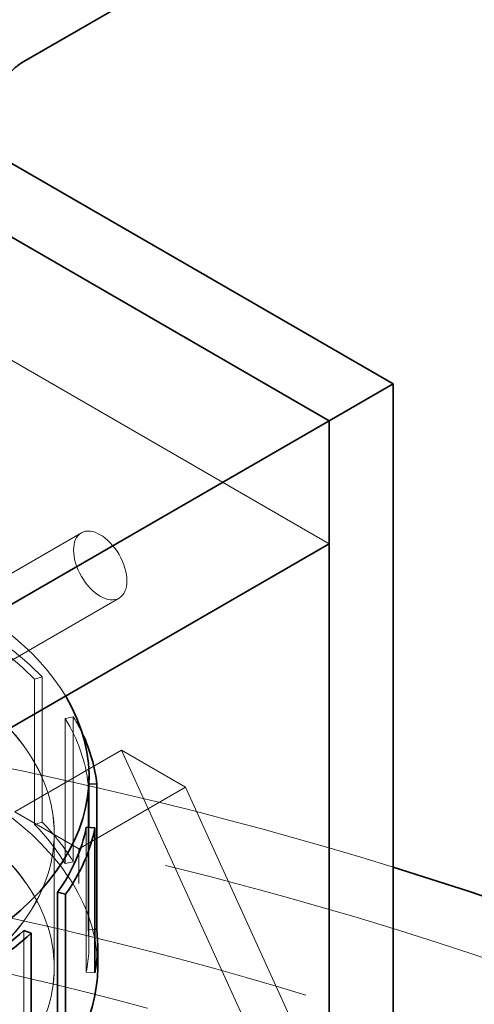
# Model space of a CAD drawing. Units: millimetres. Extents: x 4727 to 10148, y 10991 to 14892.
# Drawn here: x 9867 to 9928, y 13932 to 14063 of the extents above; entities that cross this region are included whole.
import ezdxf

# ---------------------------------------------------------------- set-up
doc = ezdxf.new("R2010")
doc.units = ezdxf.units.MM
doc.header["$LTSCALE"] = 44
doc.linetypes.add('DASHED', pattern=[0.2068, 0.1655, -0.0413])
doc.layers.add('Hidden (ISO)', color=1, linetype='DASHED', lineweight=18, true_color=0xff0000)
doc.layers.add('Visible (ISO)', color=7, linetype='Continuous', lineweight=35)

msp = doc.modelspace()

# ---------------------------------------------------------------- linework, layer by layer
at = {"layer": 'Hidden (ISO)', "ltscale": 0.0004886296228505671}
msp.add_line((9867.495743978317, 14057.31326062263), (9867.498804809793, 14057.31502779451), dxfattribs=at)
at = {"layer": 'Hidden (ISO)', "ltscale": 14.9673023223877}
for p, q in [((9816.425938824923, 14046.59300067856), (9908.349820379175, 13993.52072291826)), ((9880.772655912899, 13966.16808745718), (9916.127994972227, 13888.60091226905))]:
    msp.add_line(p, q, dxfattribs=at)
at = {"layer": 'Hidden (ISO)', "ltscale": 3.399499177932739}
for p, q in [((9875.444228788154, 13994.99311190394), (9857.766559258489, 13984.78690464234)), ((9880.444228788154, 13986.33285786609), (9862.766559258489, 13976.1266506045))]:
    msp.add_line(p, q, dxfattribs=at)
at = {"layer": 'Hidden (ISO)', "ltscale": 0.1566895097494125}
for p, q in [((9869.237662595062, 13975.56471217827), (9870.243299122903, 13975.89034191375)), ((9874.376346722851, 13970.60194370271), (9873.288049243012, 13970.38208193146)), ((9869.237662595062, 13956.31441092989), (9870.243299122903, 13956.64004066536)), ((9873.288049243012, 13951.13178068307), (9874.376346722851, 13951.35164245432)), ((9876.103231453271, 13936.70643411668), (9877.248981631281, 13936.63190106005))]:
    msp.add_line(p, q, dxfattribs=at)
at = {"layer": 'Hidden (ISO)', "ltscale": 3.205954313278198}
for p, q in [((9869.237662595062, 13975.56471217827), (9869.237662595062, 13956.31441092989)), ((9870.243299122903, 13975.89034191375), (9870.243299122903, 13956.64004066536)), ((9873.288049243012, 13970.38208193146), (9873.288049243012, 13951.13178068307)), ((9874.376346722851, 13951.35164245432), (9874.376346722851, 13970.60194370271)), ((9876.348750800022, 13961.64075744671), (9876.348750800022, 13942.39045619833)), ((9876.103231453271, 13955.95673536506), (9876.103231453271, 13936.70643411668)), ((9867.798849815816, 13942.25473591122), (9867.798849815816, 13923.00443466284))]:
    msp.add_line(p, q, dxfattribs=at)
at = {"layer": 'Hidden (ISO)', "ltscale": 2.719579458236694}
for p, q in [((9866.630520289167, 13958.00312164791), (9880.772655912899, 13966.16808745718)), ((9875.115801663407, 13953.10414216234), (9889.257937287139, 13961.26910797162))]:
    msp.add_line(p, q, dxfattribs=at)
at = {"layer": 'Hidden (ISO)', "ltscale": 1.631707668304443}
for p, q in [((9880.772655912899, 13966.16808745718), (9889.257937287139, 13961.26910797162)), ((9866.630520289167, 13958.00312164791), (9875.115801663407, 13953.10414216234))]:
    msp.add_line(p, q, dxfattribs=at)
at = {"layer": 'Hidden (ISO)', "ltscale": 0.01484945695847273}
msp.add_line((9876.348750800022, 13961.64075744671), (9876.458472730854, 13961.64471125069), dxfattribs=at)
at = {"layer": 'Hidden (ISO)', "ltscale": 11.67449569702148}
msp.add_line((9889.257937287139, 13961.26910797162), (9916.835101753413, 13900.76671132487), dxfattribs=at)
at = {"layer": 'Hidden (ISO)', "ltscale": 2.593860864639282}
msp.add_line((9876.458472730854, 13955.93362629751), (9876.458472730854, 13940.35855389173), dxfattribs=at)
at = {"layer": 'Hidden (ISO)', "ltscale": 2.961252927780151}
for p, q in [((9871.836472730854, 13955.11680623433), (9871.836472730854, 13937.33577931551)), ((9871.846472730855, 13937.33577931551), (9871.846472730855, 13955.11680623433))]:
    msp.add_line(p, q, dxfattribs=at)
at = {"layer": 'Hidden (ISO)', "ltscale": 12.95247268676758}
msp.add_line((9875.115801663407, 13830.62965502318), (9875.115801663407, 13953.10414216234), dxfattribs=at)
at = {"layer": 'Hidden (ISO)', "ltscale": 0.1225551664829254}
msp.add_line((9876.348750800022, 13942.39045619833), (9877.248981631281, 13942.42289580465), dxfattribs=at)
at = {"layer": 'Hidden (ISO)', "ltscale": 13.67230892181396}
msp.add_ellipse((9848.245743978317, 14090.65523866833), major_axis=(-15.75000000000179, 27.27980021920866), ratio=0.5773502691896314, dxfattribs=at)
at = {"layer": 'Hidden (ISO)', "ltscale": 12.20741844177246}
for centre in [(9819.961472730856, 13995.64361402868), (9819.961472730856, 13995.56196437058)]:
    msp.add_ellipse(centre, major_axis=(44.99999999999999, -5.828670879282073e-15), ratio=0.5773502691896255, start_param=5.497787143782141, end_param=8.639379797371934, dxfattribs=at)
at = {"layer": 'Hidden (ISO)', "ltscale": 11.93614196777344}
for centre in [(9819.961472730856, 13995.64361402868), (9819.961472730856, 13995.56196437058)]:
    msp.add_ellipse(centre, major_axis=(43.99999999999999, -2.622901895676932e-12), ratio=0.5773502691896255, start_param=5.49778714378238, end_param=8.639379797372172, dxfattribs=at)
at = {"layer": 'Hidden (ISO)', "ltscale": 11.611496925354}
msp.add_ellipse((9819.961472730854, 13962.6717603652), major_axis=(56.49700000000001, 3.885780586188048e-13), ratio=0.5773502691896208, start_param=0.3325726356151835, end_param=2.712706564374255, dxfattribs=at)
at = {"layer": 'Hidden (ISO)', "ltscale": 4.27196216583252}
msp.add_ellipse((9877.944228788154, 13990.66298488502), major_axis=(2.499999999999999, -4.330127018922193), ratio=0.577350269189626, dxfattribs=at)
at = {"layer": 'Hidden (ISO)', "ltscale": 13.05515575408936}
msp.add_ellipse((9735.10865898847, 13746.53050718762), major_axis=(384.9999999999999, 3.740063814205997e-14), ratio=0.5773502691896256, start_param=0, end_param=2.356194490192346, dxfattribs=at)
at = {"layer": 'Hidden (ISO)', "ltscale": 12.5112476348877}
for centre in [(9819.961472730854, 13955.11680623433), (9819.961472730854, 13937.33577931551)]:
    msp.add_ellipse(centre, major_axis=(-51.88500000000003, -3.456401831414269e-12), ratio=0.577350269189621, dxfattribs=at)
at = {"layer": 'Hidden (ISO)', "ltscale": 12.5088357925415}
for centre, major_axis in [((9819.961472730854, 13955.11680623433), (51.875, 3.440858709069517e-12)), ((9819.961472730854, 13937.33577931551), (-51.87500000000001, -3.574918139293004e-13))]:
    msp.add_ellipse(centre, major_axis=major_axis, ratio=0.5773502691896211, dxfattribs=at)
at = {"layer": 'Hidden (ISO)', "ltscale": 2.150001764297485}
msp.add_ellipse((9819.961472730854, 13959.60885514011), major_axis=(57.64999999999991, 3.944067294980869e-13), ratio=0.577350269189621, start_param=0.5111321380988265, end_param=0.7853981633974545, dxfattribs=at)
at = {"layer": 'Hidden (ISO)', "ltscale": 2.10699987411499}
for major_axis, ratio, start_param, end_param in [((56.49699999999924, 3.963496197911809e-13), 0.5773502691896208, 0.5111321380988105, 0.7853981633974438), ((56.49700000000036, 3.808064974464289e-13), 0.5773502691896211, 0.06233318758355288, 0.3365992128993858)]:
    msp.add_ellipse((9819.961472730854, 13959.60885514011), major_axis=major_axis, ratio=ratio, start_param=start_param, end_param=end_param, dxfattribs=at)
at = {"layer": 'Hidden (ISO)', "ltscale": 13.23826694488525}
msp.add_ellipse((9735.108658988473, 13746.53050718763), major_axis=(365.9999999999994, -3.108624468950438e-14), ratio=0.5773502691896257, start_param=5.497787143782137, end_param=8.63937979737193, dxfattribs=at)
at = {"layer": 'Hidden (ISO)', "ltscale": 13.45505809783936}
msp.add_ellipse((9735.10865898847, 13754.6954729969), major_axis=(385.0000000000014, 3.885780586188048e-14), ratio=0.5773502691896257, start_param=1.079219334566758, end_param=1.483947470984385, dxfattribs=at)
at = {"layer": 'Hidden (ISO)', "ltscale": 12.64278316497803}
msp.add_ellipse((9819.961472730854, 13937.33577931551), major_axis=(57.65000000000003, 3.780257357144379e-13), ratio=0.577350269189621, start_param=4.451797161435132e-15, end_param=3.809545863891194, dxfattribs=at)
at = {"layer": 'Hidden (ISO)', "ltscale": 13.24575042724609}
msp.add_ellipse((9735.108658988473, 13746.53050718763), major_axis=(353.9999999999994, -2.115418951120773e-11), ratio=0.5773502691896257, start_param=5.49778714378238, end_param=8.639379797372174, dxfattribs=at)
at = {"layer": 'Hidden (ISO)', "ltscale": 0.567158579826355}
msp.add_ellipse((9819.961472730853, 13959.60885514011), major_axis=(57.6500000000032, 3.924638392049927e-13), ratio=0.5773502691896211, start_param=0.2642399662271764, end_param=0.3365992128993964, dxfattribs=at)
at = {"layer": 'Hidden (ISO)', "ltscale": 1.340781688690186}
for major_axis, ratio, start_param, end_param in [((56.49700000000185, 3.827493877395227e-13), 0.5773502691896212, 0.3365992128993947, 0.5111321380988201), ((56.49699999999971, 3.861494457524372e-13), 0.5773502691896211, 6.170985569563715, 6.345518494763154)]:
    msp.add_ellipse((9819.961472730854, 13940.35855389173), major_axis=major_axis, ratio=ratio, start_param=start_param, end_param=end_param, dxfattribs=at)
at = {"layer": 'Hidden (ISO)', "ltscale": 1.368146657943726}
msp.add_ellipse((9819.961472730854, 13940.35855389173), major_axis=(57.650000000001, 3.905209489118989e-13), ratio=0.5773502691896207, start_param=0.336599212899408, end_param=0.5111321380988318, dxfattribs=at)
at = {"layer": 'Hidden (ISO)', "ltscale": 13.51226234436035}
msp.add_ellipse((9819.961472730854, 13901.86263061244), major_axis=(-57.65000000000003, -3.924638392049929e-13), ratio=0.577350269189621, start_param=3.703595449971352, end_param=7.096544534606446, dxfattribs=at)
at = {"layer": 'Hidden (ISO)', "ltscale": 0.04318324103951454}
msp.add_open_spline([(9867.499818996492, 14057.31563503853), (9867.499818996492, 14057.31563503853), (9867.498476565394, 14057.31483828251), (9867.495743978317, 14057.31326062263)], degree=3, dxfattribs=at)
at = {"layer": 'Visible (ISO)'}
for p, q in [((9867.498804809793, 14057.31502779451), (9889.769607585693, 14070.17308177224)), ((9916.835101753413, 14014.74963402238), (9860.151442475657, 14047.47595996505)), ((9858.461472730854, 14038.653705481), (9908.349820379175, 14009.85065453682)), ((9858.461472730854, 14038.653705481), (9908.349820379175, 14009.85065453682)), ((9908.349820379175, 14009.85065453682), (9916.835101753413, 14014.74963402238)), ((9916.835101753413, 13806.54300588581), (9916.835101753413, 14014.74963402238)), ((9908.349820379175, 14009.85065453682), (9865.923413507982, 13985.35575710898)), ((9908.349820379175, 14009.85065453682), (9908.349820379175, 13801.64402640025)), ((9908.349820379175, 13993.52072291826), (9908.349820379175, 14009.85065453682)), ((9908.349820379175, 13993.52072291826), (9865.923413507982, 13969.02582549043)), ((9876.458472730854, 13962.6717603652), (9876.458472730854, 13955.93362629751)), ((9876.458472730854, 13961.64471125069), (9877.499511576942, 13961.68222484072)), ((9877.499511576942, 13961.68222484072), (9877.499511576942, 13942.43192359234)), ((9877.248981631281, 13955.88220230843), (9876.103231453271, 13955.95673536506)), ((9877.248981631281, 13936.63190106005), (9877.248981631281, 13955.88220230843)), ((9872.291647039288, 13947.31435954454), (9872.291647039288, 13928.06405829615)), ((9872.291647039288, 13947.31435954454), (9873.359609780277, 13947.06345147116)), ((9873.359609780277, 13947.06345147116), (9873.359609780277, 13927.81315022278)), ((9868.775122817548, 13941.90057021268), (9867.798849815816, 13942.25473591122)), ((9868.775122817548, 13922.65026896429), (9868.775122817548, 13941.90057021268)), ((9877.248981631281, 13942.42289580465), (9877.499511576942, 13942.43192359234)), ((9877.611472730856, 13937.33577931551), (9877.611472730856, 13940.35855389173))]:
    msp.add_line(p, q, dxfattribs=at)
for centre, major_axis, ratio, start_param, end_param in [((9819.961472730854, 13962.6717603652), (56.49700000000001, 3.76143560743003e-12), 0.5773502691896208, 3.704930811023079, 6.615757942794361), ((9819.961472730854, 13959.60885514011), (57.64999999999974, 3.914923940584457e-13), 0.577350269189621, 0.06233318758355821, 0.2642399662271755), ((9819.961472730854, 13959.60885514011), (56.49699999999965, 3.880923360455313e-13), 0.5773502691896211, 5.896719544276529, 6.170985569563714), ((9819.961472730854, 13959.60885514011), (57.64999999999983, 3.934352843515399e-13), 0.5773502691896208, 5.896719544276546, 6.170985569563718), ((9735.10865898847, 13754.6954729969), (385, 0), 0.5773502691896255, 5.497787143782139, 7.362404641746343), ((9819.961472730854, 13959.60885514011), (-56.49699999999977, 2.993993941657891e-12), 0.577350269189621, 2.306327940097118, 2.580593965487672), ((9819.961472730854, 13959.60885514011), (-57.65000000000036, 3.040623308692148e-12), 0.577350269189621, 2.306327940097114, 2.580593965487669), ((9819.961472730856, 13940.35855389173), (57.64999999999921, 3.934352843515399e-13), 0.577350269189621, 6.170985569563716, 6.345518494763146), ((9819.961472730854, 13937.33577931551), (57.65000000000002, 3.827493877395229e-12), 0.5773502691896208, 3.809545863890886, 6.28318530717919)]:
    msp.add_ellipse(centre, major_axis=major_axis, ratio=ratio, start_param=start_param, end_param=end_param, dxfattribs=at)
msp.add_open_spline([(9858.46145393545, 14041.66072753545), (9858.46145393545, 14041.66072753545), (9858.464638487383, 14041.81324480231), (9858.532768341915, 14042.36970855118), (9858.600694034787, 14042.78613211533), (9858.835459950224, 14043.81303429753), (9859.0039754916, 14044.4270974321), (9859.460415139758, 14045.80334805932), (9859.75380414549, 14046.57140309015), (9860.465685062443, 14048.19201794413), (9860.889594556698, 14049.04685414246), (9861.83495195696, 14050.74337891991), (9862.358501336405, 14051.58422702328), (9863.435137615692, 14053.14252278994), (9863.987798009992, 14053.86135163018), (9865.034101991818, 14055.09720993756), (9865.52931539119, 14055.62161547977), (9866.38352711115, 14056.44730736806), (9866.748342258448, 14056.75867602324), (9867.28206038811, 14057.17688297572), (9867.456139022783, 14057.28882839262), (9867.497403920877, 14057.31420139232), (9867.499818996492, 14057.31563503853), (9867.499818996492, 14057.31563503853)], degree=3, knots=[3.155470023180213, 3.155470023180213, 3.155470023180213, 3.155470023180213, 3.292562716759842, 3.292562716759842, 3.436828991219027, 3.436828991219027, 3.583945450470004, 3.583945450470004, 3.738472085030011, 3.738472085030011, 3.900632469615632, 3.900632469615632, 4.066675244998531, 4.066675244998531, 4.230574382533301, 4.230574382533301, 4.38724225759784, 4.38724225759784, 4.53565838774016, 4.53565838774016, 4.679897896301712, 4.679897896301712, 4.698511610794265, 4.698511610794265, 4.698511610794265, 4.698511610794265], dxfattribs=at)

doc.saveas('drawing.dxf')
